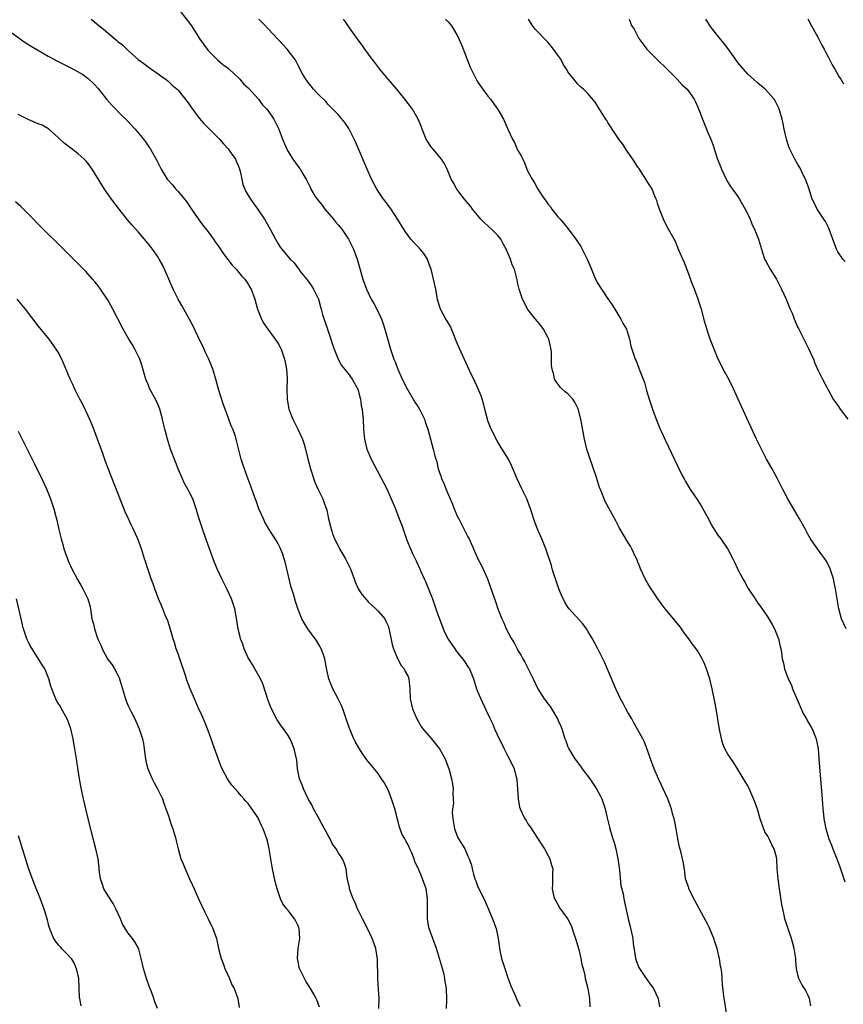
# Model space of a CAD drawing. Units: inches. Extents: x 2628000 to 2631000, y 1452000 to 1455000.
# Drawn here: x 2628329 to 2628494, y 1454660 to 1454857 of the extents above; entities that cross this region are included whole.
import ezdxf

# ---------------------------------------------------------------- set-up
doc = ezdxf.new("R2010")
doc.units = ezdxf.units.IN
doc.header["$MEASUREMENT"] = 0
doc.layers.add('LD26281452_10ft', color=51, linetype='Continuous')

msp = doc.modelspace()

# ---------------------------------------------------------------- linework, layer by layer
at = {"layer": 'LD26281452_10ft'}
for points, elevation in [([(2628360.18, 1454860.18), (2628362.84, 1454856.84), (2628363.7, 1454855.7), (2628365, 1454853.56), (2628365.23, 1454853.23), (2628365.37, 1454853), (2628366.78, 1454851), (2628367, 1454850.73), (2628368.89, 1454848.89), (2628369.97, 1454847.97), (2628371, 1454847.21), (2628371.24, 1454847), (2628373, 1454845.35), (2628373.35, 1454845), (2628374.1, 1454844.1), (2628375, 1454843.29), (2628377.1, 1454841), (2628377.89, 1454839.89), (2628378.77, 1454839), (2628379, 1454838.7), (2628380.12, 1454837), (2628381, 1454835.29), (2628381.13, 1454835), (2628381.9, 1454833), (2628382.77, 1454831), (2628383, 1454830.56), (2628383.96, 1454829), (2628385, 1454827.51), (2628385.41, 1454827), (2628385.95, 1454826.05), (2628386.76, 1454824.76), (2628387, 1454824.21), (2628387.4, 1454823.4), (2628387.55, 1454823), (2628388.45, 1454821.55), (2628388.8, 1454821), (2628389.8, 1454819.8), (2628390.38, 1454819), (2628392.08, 1454817), (2628392.49, 1454816.49), (2628393, 1454815.88), (2628393.77, 1454815), (2628395.12, 1454813), (2628396.08, 1454811), (2628396.81, 1454809), (2628397.95, 1454805), (2628398.68, 1454803), (2628399.64, 1454801), (2628400.14, 1454800.14), (2628401, 1454798.47), (2628401.68, 1454797), (2628402.03, 1454796.03), (2628402.38, 1454795), (2628402.88, 1454793.12), (2628403.47, 1454791), (2628404.17, 1454789), (2628404.44, 1454788.44), (2628404.97, 1454787), (2628405.86, 1454785), (2628406.24, 1454784.24), (2628406.82, 1454783), (2628407, 1454782.68), (2628408.04, 1454781), (2628408.39, 1454780.39), (2628409, 1454779.43), (2628409.29, 1454779), (2628410.31, 1454777), (2628410.45, 1454776.45), (2628410.96, 1454775), (2628411.48, 1454773), (2628412.05, 1454771), (2628412.35, 1454769.65), (2628412.55, 1454769), (2628412.67, 1454768.67), (2628413.01, 1454767), (2628413.57, 1454765.57), (2628413.71, 1454765), (2628414.14, 1454764.14), (2628414.56, 1454763), (2628415.43, 1454761), (2628415.93, 1454759.93), (2628416.26, 1454759), (2628417, 1454757.3), (2628417.14, 1454757), (2628418.2, 1454755), (2628419, 1454753.4), (2628419.22, 1454753), (2628421, 1454749), (2628421.69, 1454747.69), (2628422.87, 1454745), (2628423.45, 1454743.45), (2628424.49, 1454740.49), (2628425, 1454738.99), (2628425.78, 1454737), (2628426.18, 1454736.18), (2628426.66, 1454735), (2628427.71, 1454733), (2628428.22, 1454732.22), (2628428.83, 1454731), (2628429, 1454730.7), (2628429.66, 1454729.66), (2628430, 1454729), (2628430.36, 1454728.36), (2628431.06, 1454727), (2628432.06, 1454725), (2628432.99, 1454723), (2628434.27, 1454721), (2628434.6, 1454720.6), (2628435, 1454720), (2628435.46, 1454719.46), (2628436.92, 1454717), (2628437, 1454716.79), (2628437.56, 1454715.56), (2628437.77, 1454715), (2628438.38, 1454713), (2628438.56, 1454712.56), (2628439, 1454711.4), (2628439.17, 1454711), (2628440.4, 1454709), (2628440.67, 1454708.67), (2628441, 1454708.2), (2628441.54, 1454707.54), (2628441.87, 1454707), (2628443.36, 1454705), (2628444.72, 1454703), (2628445.5, 1454701.5), (2628445.79, 1454701), (2628446.45, 1454699), (2628446.83, 1454697.17), (2628447.33, 1454695.33), (2628447.38, 1454695), (2628447.52, 1454694.48), (2628448, 1454693), (2628448.27, 1454692.27), (2628448.57, 1454691), (2628448.98, 1454689), (2628449.22, 1454687.22), (2628449.31, 1454686.69), (2628449.61, 1454683.61), (2628450.03, 1454681.97), (2628450.19, 1454681), (2628450.32, 1454680.32), (2628451, 1454677.3), (2628451.05, 1454677), (2628451.45, 1454675.45), (2628452, 1454673), (2628452.06, 1454672.06), (2628452.47, 1454669.53), (2628452.51, 1454669), (2628452.63, 1454668.63), (2628453.2, 1454667.2), (2628453.3, 1454667), (2628454.66, 1454665), (2628455.65, 1454663.65), (2628456.11, 1454663), (2628457.04, 1454661), (2628457.34, 1454659.34)], 9880), ([(2628487, 1454857.11), (2628487.7, 1454855.7), (2628489, 1454853.45), (2628489.82, 1454851.82), (2628490.27, 1454851), (2628490.51, 1454850.51), (2628491, 1454849.64), (2628491.9, 1454847.9), (2628492.4, 1454847), (2628493.35, 1454845.35), (2628493.58, 1454845), (2628494.11, 1454844.11)], 9810), ([(2628343.58, 1454857), (2628345.49, 1454855.49), (2628346.04, 1454855), (2628348.75, 1454852.75), (2628349, 1454852.49), (2628349.88, 1454851.88), (2628350.74, 1454851), (2628350.88, 1454850.88), (2628351, 1454850.73), (2628353, 1454848.97), (2628354.15, 1454848.15), (2628355.26, 1454847.26), (2628357, 1454846.08), (2628357.59, 1454845.59), (2628358.51, 1454845), (2628359, 1454844.65), (2628359.81, 1454843.81), (2628360.8, 1454843), (2628361, 1454842.8), (2628363, 1454840.27), (2628363.51, 1454839.51), (2628365.21, 1454837.21), (2628366.13, 1454836.13), (2628367.12, 1454835.12), (2628369, 1454833.27), (2628369.26, 1454833), (2628370.08, 1454832.08), (2628371, 1454831.11), (2628371.3, 1454830.7), (2628372.46, 1454829), (2628372.61, 1454828.61), (2628373, 1454827.72), (2628373.2, 1454827.2), (2628373.29, 1454827), (2628373.41, 1454826.59), (2628373.72, 1454825), (2628373.97, 1454823.97), (2628374.32, 1454823), (2628374.55, 1454822.55), (2628375.46, 1454821), (2628377, 1454818.89), (2628378.28, 1454817), (2628378.56, 1454816.56), (2628379.44, 1454815), (2628380.48, 1454813), (2628381, 1454812.09), (2628381.42, 1454811.42), (2628381.73, 1454811), (2628383, 1454809.44), (2628383.39, 1454809), (2628384.23, 1454808.23), (2628385.08, 1454807.08), (2628385.12, 1454807), (2628385.51, 1454806.49), (2628386.83, 1454804.83), (2628387.68, 1454803.68), (2628388.09, 1454803), (2628389.06, 1454801), (2628389.47, 1454799.47), (2628389.64, 1454799), (2628389.91, 1454797.91), (2628390.9, 1454795), (2628391.56, 1454793), (2628391.89, 1454791.89), (2628392.21, 1454791), (2628393, 1454789), (2628393.72, 1454787.72), (2628395, 1454786.14), (2628395.8, 1454785), (2628396.93, 1454783), (2628397, 1454782.79), (2628397.35, 1454781.35), (2628397.46, 1454781), (2628397.65, 1454779.65), (2628397.8, 1454779), (2628397.91, 1454778.09), (2628398, 1454777), (2628398.09, 1454775), (2628398.28, 1454773), (2628398.78, 1454771), (2628399.63, 1454769), (2628402.16, 1454764.16), (2628402.74, 1454763), (2628403.65, 1454761), (2628404.48, 1454759), (2628405.26, 1454757), (2628405.74, 1454755.74), (2628406.78, 1454752.78), (2628407.51, 1454751), (2628407.9, 1454750.1), (2628408.42, 1454749), (2628408.63, 1454748.63), (2628409, 1454747.75), (2628409.26, 1454747.26), (2628409.33, 1454747), (2628409.54, 1454746.46), (2628410.22, 1454745), (2628410.49, 1454744.49), (2628411, 1454743.12), (2628411.87, 1454741), (2628412.58, 1454739), (2628413, 1454737.69), (2628413.28, 1454737), (2628413.74, 1454735.74), (2628414.32, 1454734.32), (2628415, 1454732.92), (2628416.34, 1454731), (2628417, 1454730.13), (2628417.93, 1454729), (2628418.38, 1454728.38), (2628419, 1454727.39), (2628419.27, 1454727), (2628420.09, 1454725), (2628420.32, 1454724.32), (2628420.71, 1454723), (2628421, 1454722.33), (2628421.54, 1454721), (2628422.66, 1454718.66), (2628423.42, 1454717), (2628423.94, 1454715.94), (2628424.33, 1454715), (2628425.25, 1454713), (2628425.84, 1454711.84), (2628426.24, 1454711), (2628427, 1454709.5), (2628427.85, 1454707.85), (2628428.23, 1454707), (2628428.66, 1454705.34), (2628428.77, 1454705), (2628428.8, 1454704.8), (2628428.92, 1454703), (2628429.01, 1454701), (2628429.33, 1454699.33), (2628429.44, 1454699), (2628429.87, 1454698.13), (2628430.4, 1454697), (2628430.63, 1454696.63), (2628431, 1454695.99), (2628431.41, 1454695.41), (2628433.78, 1454691.78), (2628434.31, 1454691), (2628435, 1454689.7), (2628435.39, 1454689), (2628435.72, 1454687.72), (2628435.95, 1454687), (2628435.9, 1454686.1), (2628435.88, 1454685), (2628435.92, 1454683.92), (2628435.83, 1454683), (2628436.05, 1454681.95), (2628436.33, 1454681), (2628436.56, 1454680.56), (2628437.43, 1454679), (2628438.11, 1454678.11), (2628439, 1454676.88), (2628439.62, 1454675.62), (2628440.22, 1454673.78), (2628440.52, 1454673), (2628441.15, 1454670.85), (2628441.6, 1454669), (2628441.8, 1454667.8), (2628442.04, 1454667), (2628442.36, 1454665.64), (2628442.47, 1454665), (2628442.57, 1454664.57), (2628442.95, 1454663), (2628443.34, 1454661), (2628443.36, 1454659.36)], 9890), ([(2628471.11, 1454655.11), (2628470.36, 1454660.36), (2628470.25, 1454661), (2628470.11, 1454662.11), (2628469.9, 1454663.9), (2628469.79, 1454666.21), (2628469.66, 1454667), (2628469.51, 1454667.52), (2628469.33, 1454669), (2628469.25, 1454669.25), (2628468.84, 1454671), (2628468.36, 1454672.36), (2628468.21, 1454673), (2628467.29, 1454675.29), (2628467, 1454675.82), (2628466.57, 1454676.57), (2628464.47, 1454680.47), (2628463.4, 1454682.6), (2628463.22, 1454683), (2628463.18, 1454683.18), (2628462.55, 1454685), (2628462.38, 1454686.38), (2628462.09, 1454688.09), (2628461.92, 1454689), (2628461.57, 1454690.43), (2628461.33, 1454691.33), (2628460.99, 1454692.99), (2628460.66, 1454695), (2628460.36, 1454696.36), (2628460.25, 1454697), (2628459.95, 1454698.05), (2628459.7, 1454699), (2628459.54, 1454699.54), (2628458.98, 1454700.98), (2628458.07, 1454703), (2628457.73, 1454703.73), (2628457.1, 1454705), (2628456.22, 1454707), (2628455.5, 1454709), (2628455, 1454710.5), (2628454.31, 1454712.31), (2628453.96, 1454713), (2628453, 1454714.79), (2628452.19, 1454716.19), (2628451.75, 1454717), (2628451, 1454718.25), (2628450.59, 1454719), (2628450.05, 1454720.05), (2628449.52, 1454721), (2628448.58, 1454723), (2628446.94, 1454726.94), (2628446.33, 1454728.33), (2628446.01, 1454729), (2628445, 1454731), (2628444.3, 1454732.3), (2628443.9, 1454733), (2628443, 1454734.52), (2628442.68, 1454735), (2628441.98, 1454735.98), (2628439.27, 1454739), (2628439, 1454739.35), (2628438.37, 1454740.37), (2628437.73, 1454741.73), (2628437.19, 1454743), (2628436.49, 1454745), (2628436.24, 1454745.76), (2628435.86, 1454747), (2628435.68, 1454747.68), (2628434.58, 1454751), (2628433.78, 1454753), (2628433, 1454754.8), (2628432.37, 1454756.37), (2628431.49, 1454759), (2628430.75, 1454761), (2628429.79, 1454763), (2628428.81, 1454765), (2628427.69, 1454767.69), (2628427.08, 1454769), (2628425.86, 1454771), (2628425.51, 1454771.51), (2628424.75, 1454772.75), (2628423.62, 1454775), (2628423, 1454776.64), (2628422.88, 1454777), (2628422.35, 1454779), (2628422.09, 1454780.09), (2628421.63, 1454781.63), (2628421.04, 1454783.04), (2628420.41, 1454784.41), (2628419.28, 1454786.72), (2628417.64, 1454790.36), (2628417, 1454791.84), (2628416.53, 1454793), (2628416.15, 1454793.85), (2628415.5, 1454795.5), (2628414.74, 1454796.74), (2628414.56, 1454797), (2628414.01, 1454798.01), (2628413.5, 1454799), (2628413.37, 1454799.37), (2628412.93, 1454800.93), (2628412.55, 1454803), (2628412.1, 1454805), (2628411.6, 1454807), (2628411.45, 1454807.45), (2628410.91, 1454808.91), (2628410.87, 1454809), (2628410.14, 1454810.14), (2628409.45, 1454811), (2628409.24, 1454811.24), (2628408.24, 1454812.24), (2628407.57, 1454813), (2628407, 1454813.73), (2628406.47, 1454814.48), (2628406.14, 1454815), (2628405.72, 1454815.72), (2628405, 1454816.79), (2628404.88, 1454817), (2628403.6, 1454819), (2628403.35, 1454819.35), (2628403, 1454819.81), (2628402.51, 1454820.51), (2628402.11, 1454821), (2628400.76, 1454823), (2628400.14, 1454824.14), (2628399.71, 1454825), (2628398.82, 1454827), (2628396.48, 1454832.48), (2628396.24, 1454833), (2628395.13, 1454835.13), (2628394.34, 1454836.34), (2628393, 1454837.93), (2628391.5, 1454839.5), (2628391, 1454839.98), (2628390.53, 1454840.53), (2628389, 1454842.04), (2628388.12, 1454843), (2628387.63, 1454843.63), (2628387, 1454844.36), (2628386.74, 1454844.74), (2628386.52, 1454845), (2628385.88, 1454846.12), (2628385, 1454847.75), (2628384.59, 1454848.59), (2628384.33, 1454849), (2628382.83, 1454851), (2628381.97, 1454851.97), (2628379.07, 1454855), (2628378.1, 1454856.1), (2628377.18, 1454857)], 9870), ([(2628487.58, 1454659.58), (2628487.34, 1454661), (2628487, 1454661.77), (2628486.58, 1454662.58), (2628486.33, 1454663), (2628485.81, 1454663.81), (2628485.2, 1454665), (2628485, 1454665.76), (2628484.73, 1454667), (2628484.59, 1454668.59), (2628484.58, 1454669), (2628484.28, 1454671), (2628483.71, 1454673), (2628483.06, 1454674.94), (2628482.54, 1454676.54), (2628482.41, 1454677), (2628482.28, 1454677.72), (2628481.98, 1454679), (2628481.82, 1454679.82), (2628481.33, 1454683), (2628481.06, 1454685), (2628480.89, 1454687), (2628480.78, 1454689), (2628480.72, 1454689.28), (2628480.24, 1454691), (2628479.77, 1454691.77), (2628479.25, 1454693), (2628479, 1454693.52), (2628478.4, 1454694.4), (2628477.84, 1454695.84), (2628477.47, 1454697), (2628477, 1454698.73), (2628476.4, 1454700.4), (2628475.19, 1454703.19), (2628475, 1454703.57), (2628474.46, 1454704.46), (2628474.11, 1454705), (2628472.92, 1454707), (2628472.18, 1454708.18), (2628471, 1454709.94), (2628470.42, 1454711), (2628470.01, 1454712.01), (2628469.7, 1454713), (2628469.27, 1454715.27), (2628468.65, 1454719), (2628468.4, 1454720.4), (2628467.84, 1454723), (2628467.36, 1454725), (2628466.73, 1454727), (2628466.23, 1454728.23), (2628465.86, 1454729), (2628465, 1454730.52), (2628464.68, 1454731), (2628463.93, 1454731.93), (2628463.18, 1454733), (2628462.24, 1454734.24), (2628461.44, 1454735.44), (2628460.55, 1454736.55), (2628458.47, 1454739), (2628457.84, 1454739.84), (2628457, 1454741.01), (2628455.41, 1454743.41), (2628455, 1454744.05), (2628454.65, 1454744.65), (2628454.48, 1454745), (2628453.55, 1454747), (2628453.41, 1454747.41), (2628453, 1454748.38), (2628452.83, 1454748.83), (2628452.47, 1454749.53), (2628451.8, 1454751), (2628451.53, 1454751.53), (2628451, 1454752.38), (2628449.27, 1454755.27), (2628449, 1454755.85), (2628448.61, 1454756.61), (2628446.47, 1454760.47), (2628446.22, 1454761), (2628445.76, 1454762.24), (2628445.43, 1454763), (2628445.31, 1454763.31), (2628444.71, 1454765.29), (2628443.85, 1454767.85), (2628443.42, 1454769), (2628442.79, 1454771), (2628442.31, 1454773), (2628441.56, 1454777), (2628441.07, 1454779.07), (2628440.4, 1454780.4), (2628439.95, 1454781), (2628439, 1454782.07), (2628438.46, 1454782.46), (2628437.83, 1454783), (2628437.41, 1454783.41), (2628436.55, 1454784.55), (2628436.31, 1454785), (2628436.15, 1454785.85), (2628435.82, 1454787), (2628435.71, 1454787.71), (2628435.73, 1454789), (2628435.72, 1454790.28), (2628435.62, 1454791), (2628435.49, 1454791.49), (2628435.18, 1454793), (2628435, 1454793.39), (2628434.1, 1454795), (2628433.63, 1454795.63), (2628432.49, 1454797), (2628430.95, 1454798.95), (2628429.91, 1454801), (2628429.21, 1454803), (2628429, 1454804.04), (2628428.86, 1454804.86), (2628428.31, 1454807), (2628427.86, 1454807.86), (2628427.5, 1454809), (2628426.61, 1454811), (2628426.04, 1454812.04), (2628425.54, 1454813), (2628425, 1454813.71), (2628423.71, 1454815), (2628422.28, 1454816.28), (2628421.6, 1454817), (2628419.92, 1454819), (2628419.54, 1454819.54), (2628418.62, 1454820.62), (2628418.28, 1454821), (2628416.76, 1454823), (2628416.16, 1454824.16), (2628415.66, 1454825), (2628414.85, 1454827), (2628414.22, 1454828.22), (2628413.69, 1454829), (2628413, 1454829.79), (2628412.01, 1454831), (2628411.57, 1454831.57), (2628411, 1454832.42), (2628410.65, 1454833), (2628409.83, 1454835), (2628409.61, 1454835.61), (2628409.05, 1454837), (2628407.91, 1454839), (2628407.52, 1454839.52), (2628407, 1454840.14), (2628406.37, 1454841), (2628404.73, 1454843), (2628403.96, 1454843.96), (2628403.05, 1454845), (2628401.38, 1454847), (2628400.35, 1454848.35), (2628399.8, 1454849), (2628398.35, 1454851), (2628397.81, 1454851.81), (2628396.99, 1454852.99), (2628395.32, 1454855.32), (2628394.47, 1454856.47), (2628394.06, 1454857)], 9860), ([(2628414.51, 1454857), (2628415, 1454856.47), (2628415.67, 1454855.67), (2628416.11, 1454855), (2628417, 1454853.56), (2628417.78, 1454851.78), (2628419.43, 1454847.43), (2628420.31, 1454845.69), (2628420.64, 1454845), (2628421, 1454844.4), (2628421.57, 1454843.57), (2628423, 1454841.64), (2628423.52, 1454841), (2628425, 1454838.98), (2628426.1, 1454837), (2628426.4, 1454836.4), (2628426.96, 1454835), (2628427.89, 1454833), (2628428.32, 1454832.32), (2628428.87, 1454831), (2628429, 1454830.73), (2628429.66, 1454829.66), (2628429.94, 1454829), (2628430.29, 1454828.29), (2628430.8, 1454827), (2628431, 1454826.55), (2628431.83, 1454825), (2628432.3, 1454824.3), (2628432.97, 1454823), (2628434.33, 1454821), (2628434.62, 1454820.62), (2628435, 1454820.05), (2628435.48, 1454819.48), (2628435.8, 1454819), (2628437, 1454817.5), (2628437.41, 1454817), (2628438.15, 1454816.15), (2628439.04, 1454815.04), (2628440.61, 1454813), (2628441.55, 1454811.55), (2628441.85, 1454811), (2628442.89, 1454808.89), (2628443.49, 1454807.49), (2628444.19, 1454805.81), (2628444.54, 1454805), (2628445, 1454804.13), (2628445.69, 1454803), (2628447, 1454801.06), (2628447.85, 1454799.85), (2628448.39, 1454799), (2628449, 1454797.96), (2628449.61, 1454797), (2628450.08, 1454796.08), (2628450.7, 1454795), (2628451.34, 1454793), (2628451.6, 1454791.6), (2628452.43, 1454789), (2628452.64, 1454788.64), (2628453.19, 1454787.19), (2628453.37, 1454786.63), (2628454.29, 1454784.29), (2628454.63, 1454783), (2628454.73, 1454782.73), (2628455.24, 1454781), (2628455.89, 1454779), (2628456.63, 1454777), (2628457.32, 1454775.32), (2628458.39, 1454773), (2628461, 1454767.48), (2628461.82, 1454765.82), (2628462.24, 1454765), (2628462.51, 1454764.51), (2628463.41, 1454763), (2628465, 1454760.67), (2628465.66, 1454759.66), (2628467.12, 1454757), (2628467.74, 1454755.74), (2628469, 1454753.77), (2628469.58, 1454753), (2628470.96, 1454750.96), (2628471.96, 1454749), (2628472.34, 1454748.34), (2628472.92, 1454747), (2628473.98, 1454745), (2628474.37, 1454744.37), (2628475.08, 1454743.08), (2628476.43, 1454741), (2628476.67, 1454740.67), (2628477, 1454740.17), (2628477.5, 1454739.5), (2628479, 1454737.33), (2628479.21, 1454737), (2628479.88, 1454735.88), (2628480.33, 1454735), (2628481, 1454733.37), (2628481.13, 1454733), (2628481.45, 1454731.45), (2628481.59, 1454731), (2628481.72, 1454730.28), (2628481.89, 1454729), (2628482.14, 1454728.14), (2628482.35, 1454727), (2628483.09, 1454725), (2628483.75, 1454723.75), (2628483.96, 1454723), (2628484.86, 1454720.86), (2628486.08, 1454718.08), (2628486.72, 1454717), (2628486.81, 1454716.81), (2628487.54, 1454715.54), (2628487.87, 1454715), (2628488.67, 1454713), (2628489.05, 1454711), (2628489.23, 1454709), (2628489.34, 1454707.34), (2628489.87, 1454701), (2628489.93, 1454699.93), (2628490.01, 1454699), (2628490.13, 1454697.87), (2628490.21, 1454697), (2628490.59, 1454695), (2628491, 1454693.64), (2628491.2, 1454693), (2628491.74, 1454691.74), (2628491.99, 1454691), (2628492.79, 1454689), (2628493.38, 1454687.38), (2628494.39, 1454684.39)], 9850), ([(2628494.66, 1454735), (2628493.75, 1454737), (2628493.22, 1454739), (2628492.54, 1454743), (2628492.29, 1454744.29), (2628492.12, 1454745), (2628491.48, 1454747), (2628491, 1454747.99), (2628490.64, 1454748.64), (2628490.42, 1454749), (2628489.83, 1454749.83), (2628488.94, 1454751), (2628488.13, 1454752.13), (2628487.55, 1454753), (2628487, 1454753.93), (2628486.44, 1454755), (2628485.31, 1454757), (2628483, 1454761), (2628481.9, 1454763), (2628480.93, 1454765), (2628479.87, 1454767), (2628478.76, 1454769), (2628477.72, 1454771), (2628476.76, 1454773), (2628474.82, 1454777.18), (2628473.07, 1454781), (2628471.8, 1454783.8), (2628471, 1454785.29), (2628470.03, 1454787), (2628469.7, 1454787.7), (2628469.03, 1454789), (2628467.49, 1454793), (2628467, 1454794.36), (2628466.4, 1454796.4), (2628465.7, 1454799), (2628465.54, 1454799.54), (2628465.05, 1454801), (2628464.3, 1454803), (2628463.94, 1454803.94), (2628463, 1454806.55), (2628462.29, 1454808.29), (2628461.96, 1454809), (2628461.18, 1454810.82), (2628460.5, 1454812.5), (2628460.25, 1454813), (2628459.13, 1454815), (2628459, 1454815.21), (2628458.1, 1454817), (2628457.29, 1454819), (2628457.23, 1454819.23), (2628457, 1454819.93), (2628456.76, 1454820.76), (2628456.67, 1454821), (2628456.4, 1454821.6), (2628455.84, 1454823), (2628455.55, 1454823.55), (2628455, 1454824.34), (2628454.61, 1454825), (2628453.18, 1454827.18), (2628453, 1454827.43), (2628452.4, 1454828.4), (2628451.97, 1454829), (2628451, 1454830.41), (2628450.77, 1454830.77), (2628450.59, 1454831), (2628450, 1454831.99), (2628449.2, 1454833), (2628447.87, 1454835), (2628447.54, 1454835.54), (2628447, 1454836.35), (2628446.75, 1454836.75), (2628446.56, 1454837), (2628445.98, 1454837.98), (2628445.33, 1454839), (2628445, 1454839.57), (2628444.45, 1454840.45), (2628443, 1454842.16), (2628442.14, 1454843), (2628441.52, 1454843.52), (2628441, 1454844.01), (2628440.15, 1454845), (2628439, 1454846.52), (2628438.82, 1454846.82), (2628438.73, 1454847), (2628438.03, 1454848.03), (2628437.55, 1454849), (2628437, 1454849.83), (2628436.14, 1454851), (2628435.62, 1454851.62), (2628435, 1454852.42), (2628434.7, 1454852.7), (2628432.46, 1454855), (2628431.82, 1454855.82), (2628431.12, 1454857)], 9840), ([(2628451.25, 1454857), (2628451.74, 1454855.74), (2628452.22, 1454855), (2628453, 1454853.58), (2628453.19, 1454853.19), (2628454.81, 1454851), (2628456.76, 1454849), (2628458.86, 1454847), (2628460.85, 1454845), (2628461.88, 1454843.88), (2628462.83, 1454843), (2628463, 1454842.8), (2628464.24, 1454841), (2628464.5, 1454840.5), (2628465, 1454839.4), (2628465.26, 1454838.74), (2628465.91, 1454837), (2628466.75, 1454835), (2628467, 1454834.36), (2628467.59, 1454833), (2628467.97, 1454831.97), (2628468.91, 1454829), (2628469.52, 1454827.52), (2628469.7, 1454827), (2628470.67, 1454825), (2628471, 1454824.41), (2628471.53, 1454823.53), (2628471.94, 1454823), (2628473, 1454821.53), (2628473.35, 1454821), (2628473.94, 1454819.94), (2628474.48, 1454819), (2628475, 1454818.01), (2628475.44, 1454817), (2628475.88, 1454815.88), (2628476.34, 1454815), (2628477.14, 1454813), (2628477.7, 1454811), (2628478.36, 1454809), (2628478.57, 1454808.57), (2628479.46, 1454807), (2628480.7, 1454805), (2628481.76, 1454803), (2628482.66, 1454801), (2628483.33, 1454799.33), (2628483.49, 1454799), (2628483.84, 1454798.17), (2628484.49, 1454796.49), (2628485, 1454795.34), (2628485.11, 1454795.11), (2628486.17, 1454793), (2628487, 1454791.39), (2628487.14, 1454791.14), (2628488.11, 1454789), (2628488.34, 1454788.34), (2628489, 1454786.82), (2628489.91, 1454785), (2628492.1, 1454781), (2628492.45, 1454780.45), (2628493, 1454779.71), (2628493.47, 1454779), (2628495, 1454777)], 9830), ([(2628494.5, 1454808.5), (2628494.03, 1454809), (2628493, 1454810.47), (2628492.71, 1454811), (2628492.25, 1454812.25), (2628492.03, 1454813), (2628491.29, 1454815), (2628491.2, 1454815.2), (2628491, 1454815.57), (2628490.53, 1454816.53), (2628490.19, 1454817), (2628488.88, 1454819), (2628488.24, 1454820.24), (2628487.89, 1454821), (2628487.19, 1454823.19), (2628486.52, 1454825), (2628486.02, 1454825.98), (2628485.37, 1454827.37), (2628485, 1454827.94), (2628484.41, 1454829), (2628483.4, 1454831), (2628483.28, 1454831.28), (2628483, 1454832.06), (2628482.71, 1454833), (2628482.26, 1454835), (2628482.07, 1454836.07), (2628481.84, 1454837), (2628481.37, 1454838.63), (2628481.28, 1454839), (2628481.21, 1454839.2), (2628480.55, 1454840.55), (2628480.25, 1454841), (2628479, 1454842.43), (2628478.47, 1454843), (2628477, 1454844.19), (2628476.16, 1454845), (2628475, 1454846.04), (2628474.13, 1454847), (2628473, 1454848.39), (2628472.54, 1454849), (2628471.08, 1454851.08), (2628470.22, 1454852.22), (2628469.55, 1454853), (2628467.93, 1454855), (2628467.53, 1454855.53), (2628466.56, 1454857)], 9820), ([(2628327, 1454854.85), (2628330.39, 1454852.39), (2628331.6, 1454851.6), (2628335, 1454849.63), (2628336.14, 1454849), (2628336.7, 1454848.7), (2628338.04, 1454848.04), (2628339.37, 1454847.37), (2628341, 1454846.48), (2628341.94, 1454845.94), (2628343, 1454845.15), (2628344.12, 1454844.12), (2628345, 1454843.14), (2628346.7, 1454841), (2628347.77, 1454839.77), (2628349.76, 1454837.76), (2628350.54, 1454837), (2628352.42, 1454835), (2628354.09, 1454833), (2628354.48, 1454832.48), (2628355.29, 1454831.29), (2628355.48, 1454831), (2628356.74, 1454828.74), (2628357, 1454828.2), (2628357.42, 1454827.42), (2628357.61, 1454827), (2628358.83, 1454825), (2628359, 1454824.79), (2628359.86, 1454823.86), (2628360.55, 1454823), (2628361, 1454822.51), (2628362.27, 1454821), (2628362.6, 1454820.6), (2628363, 1454819.99), (2628363.41, 1454819.41), (2628363.67, 1454819), (2628365, 1454817.06), (2628365.88, 1454815.88), (2628367, 1454814.46), (2628368.07, 1454813), (2628368.44, 1454812.44), (2628369, 1454811.67), (2628370.06, 1454810.06), (2628371.81, 1454807.81), (2628372.59, 1454807), (2628373.66, 1454805.66), (2628374.34, 1454805), (2628374.59, 1454804.59), (2628375, 1454804), (2628375.37, 1454803.37), (2628375.62, 1454803), (2628376.33, 1454801), (2628376.89, 1454799), (2628377.69, 1454797), (2628378.15, 1454796.15), (2628378.95, 1454795), (2628380.42, 1454793), (2628381, 1454792.12), (2628381.4, 1454791.4), (2628381.59, 1454791), (2628381.98, 1454789.98), (2628382.31, 1454789), (2628382.41, 1454788.41), (2628382.7, 1454787), (2628382.82, 1454785.18), (2628382.78, 1454783), (2628382.83, 1454781), (2628383.18, 1454779), (2628383.93, 1454777), (2628384.94, 1454775), (2628385.88, 1454773), (2628386.16, 1454772.16), (2628386.5, 1454771), (2628386.96, 1454769.04), (2628387.49, 1454767), (2628388.36, 1454764.36), (2628389, 1454762.88), (2628389.93, 1454761), (2628390.25, 1454760.25), (2628390.78, 1454758.78), (2628391.11, 1454757), (2628391.51, 1454755.51), (2628391.59, 1454755), (2628391.9, 1454754.1), (2628392.32, 1454753), (2628393, 1454751.59), (2628393.22, 1454751.22), (2628393.31, 1454751), (2628394.47, 1454749), (2628395.5, 1454747), (2628396.23, 1454745), (2628396.42, 1454744.42), (2628397.04, 1454743), (2628397.84, 1454741.84), (2628398.73, 1454740.73), (2628399, 1454740.43), (2628399.74, 1454739.74), (2628400.59, 1454739), (2628401, 1454738.56), (2628402.33, 1454737), (2628402.57, 1454736.57), (2628403, 1454735.6), (2628403.15, 1454735.15), (2628403.85, 1454731.85), (2628404.08, 1454731), (2628404.96, 1454728.96), (2628405.66, 1454727.66), (2628406.21, 1454727), (2628406.44, 1454726.44), (2628407, 1454725.44), (2628407.19, 1454725), (2628407.33, 1454723), (2628407.41, 1454721), (2628407.91, 1454719), (2628408.76, 1454717), (2628408.83, 1454716.83), (2628409, 1454716.56), (2628409.54, 1454715.54), (2628409.95, 1454715), (2628411.68, 1454713), (2628413.33, 1454711), (2628413.91, 1454709.91), (2628414.45, 1454709), (2628415.2, 1454706.8), (2628415.69, 1454705), (2628415.91, 1454703.91), (2628416.05, 1454703), (2628415.98, 1454702.02), (2628416.05, 1454701), (2628416.08, 1454700.08), (2628415.91, 1454699), (2628415.85, 1454698.15), (2628415.95, 1454697), (2628416.31, 1454695), (2628417, 1454693.21), (2628417.11, 1454693), (2628418.35, 1454691), (2628419, 1454689.48), (2628419.23, 1454689), (2628419.7, 1454687.7), (2628419.82, 1454687), (2628420.12, 1454685.88), (2628420.39, 1454685), (2628420.55, 1454684.55), (2628421, 1454683.38), (2628421.34, 1454682.66), (2628422.46, 1454680.46), (2628423.06, 1454679.06), (2628423.92, 1454677), (2628424.62, 1454675), (2628425.06, 1454673), (2628425.39, 1454670.61), (2628425.72, 1454669), (2628426.05, 1454668.05), (2628426.36, 1454667), (2628427, 1454665.17), (2628427.58, 1454663.58), (2628428.51, 1454661.5), (2628428.77, 1454660.77), (2628429.46, 1454659.46)], 9900), ([(2628414.72, 1454659), (2628414.74, 1454660.74), (2628414.7, 1454663), (2628414.45, 1454664.45), (2628414.39, 1454665), (2628414.2, 1454665.8), (2628413.88, 1454667), (2628413.31, 1454669), (2628412.68, 1454671), (2628411.95, 1454673), (2628411.25, 1454675), (2628411.19, 1454675.19), (2628410.9, 1454677), (2628410.92, 1454681), (2628410.61, 1454683), (2628409.93, 1454685), (2628409, 1454687.14), (2628408.36, 1454688.36), (2628408.2, 1454689), (2628407.69, 1454690.31), (2628407.39, 1454691), (2628407, 1454691.8), (2628406.56, 1454692.56), (2628406.34, 1454693), (2628405.86, 1454693.86), (2628405.29, 1454695.29), (2628405, 1454696.48), (2628404.88, 1454696.88), (2628404.81, 1454697.19), (2628404.35, 1454699), (2628403.7, 1454701), (2628403, 1454702.78), (2628402.23, 1454704.23), (2628401.72, 1454705), (2628401, 1454706.05), (2628399.67, 1454707.67), (2628398.79, 1454708.79), (2628397.95, 1454709.95), (2628397.16, 1454711.16), (2628396.44, 1454712.44), (2628396.17, 1454713), (2628395.23, 1454715.23), (2628394.64, 1454717), (2628393.95, 1454719), (2628393.69, 1454719.69), (2628393.04, 1454721), (2628391.96, 1454723), (2628391.66, 1454723.66), (2628391.16, 1454725), (2628390.77, 1454726.77), (2628390.34, 1454729), (2628390, 1454730), (2628389.63, 1454731), (2628389.42, 1454731.42), (2628388.66, 1454732.66), (2628388.42, 1454733), (2628386.96, 1454735), (2628386.23, 1454736.23), (2628385.78, 1454737), (2628385, 1454738.89), (2628384.47, 1454740.47), (2628384.06, 1454741.94), (2628383.58, 1454743.58), (2628383.22, 1454745), (2628382.42, 1454748.42), (2628382.23, 1454749), (2628381.96, 1454749.96), (2628381.36, 1454751.36), (2628381, 1454752.04), (2628380.65, 1454752.65), (2628379.09, 1454755.09), (2628378.37, 1454756.37), (2628378.06, 1454757), (2628377.18, 1454759), (2628376.62, 1454760.61), (2628376.15, 1454761.85), (2628375.56, 1454763.56), (2628375, 1454764.97), (2628374.46, 1454766.46), (2628374.25, 1454767), (2628373.96, 1454767.96), (2628373.6, 1454769), (2628372.71, 1454772.71), (2628372.46, 1454773.54), (2628371.93, 1454775), (2628371.63, 1454775.63), (2628371.16, 1454777), (2628370.01, 1454780.01), (2628369.1, 1454783), (2628368.54, 1454785), (2628367.92, 1454787), (2628367.13, 1454789), (2628366.43, 1454790.43), (2628366.2, 1454791), (2628365, 1454793.42), (2628363.85, 1454795.85), (2628362.12, 1454799), (2628361.74, 1454799.74), (2628361.03, 1454801), (2628360.03, 1454803), (2628358.5, 1454806.5), (2628358.28, 1454807), (2628357.85, 1454807.85), (2628357.23, 1454809), (2628357, 1454809.37), (2628355.88, 1454811), (2628355.5, 1454811.5), (2628354.62, 1454812.62), (2628353, 1454814.48), (2628351.81, 1454815.81), (2628350.89, 1454816.89), (2628349.2, 1454819), (2628347.68, 1454821), (2628346.26, 1454823), (2628343.79, 1454827), (2628343, 1454828.11), (2628342.59, 1454828.59), (2628342.19, 1454829), (2628341, 1454830.07), (2628339.77, 1454831), (2628339.32, 1454831.32), (2628339, 1454831.59), (2628338.21, 1454832.21), (2628337.35, 1454833), (2628337, 1454833.37), (2628335.08, 1454835.08), (2628333.8, 1454835.8), (2628333, 1454836.08), (2628331, 1454836.95), (2628329, 1454837.96)], 9910), ([(2628401.19, 1454659), (2628401.21, 1454661), (2628401.12, 1454662.88), (2628400.96, 1454665.04), (2628400.89, 1454668.89), (2628400.53, 1454671), (2628400.16, 1454672.16), (2628399.8, 1454673), (2628399, 1454674.78), (2628397.86, 1454677), (2628396.91, 1454679), (2628396.34, 1454680.34), (2628396.03, 1454681), (2628395.42, 1454682.58), (2628395.28, 1454683), (2628395.27, 1454683.27), (2628394.92, 1454684.92), (2628394.87, 1454685), (2628394.81, 1454685.19), (2628394.65, 1454687), (2628394.2, 1454688.2), (2628393.87, 1454689), (2628393, 1454690.25), (2628392.62, 1454691), (2628391.92, 1454691.92), (2628391.42, 1454693), (2628391, 1454693.63), (2628390.53, 1454694.53), (2628390.32, 1454695), (2628389.2, 1454697), (2628388.12, 1454699), (2628387.77, 1454699.77), (2628387.03, 1454701), (2628386.07, 1454703), (2628385.81, 1454703.81), (2628385.3, 1454705), (2628384.91, 1454707), (2628384.73, 1454708.73), (2628384.24, 1454711), (2628383.88, 1454711.88), (2628383.4, 1454713), (2628383, 1454713.67), (2628382.08, 1454715), (2628381.6, 1454715.59), (2628380.8, 1454716.8), (2628379.65, 1454719), (2628379.45, 1454719.45), (2628379, 1454720.65), (2628377.98, 1454723.98), (2628377.48, 1454725), (2628376.37, 1454727), (2628375.89, 1454727.89), (2628375.13, 1454729), (2628375, 1454729.23), (2628374.24, 1454731), (2628373.94, 1454731.94), (2628373.51, 1454733), (2628373.41, 1454733.41), (2628373, 1454734.91), (2628372.77, 1454736.77), (2628372.37, 1454739), (2628372.01, 1454740.01), (2628371.69, 1454741), (2628370.77, 1454743), (2628369.76, 1454745), (2628368.82, 1454747), (2628368.29, 1454748.29), (2628366.68, 1454752.68), (2628365.86, 1454755), (2628365.21, 1454757), (2628364.62, 1454759), (2628364.21, 1454760.21), (2628363.91, 1454761), (2628363, 1454762.84), (2628362.22, 1454764.22), (2628361.87, 1454765), (2628361.04, 1454767), (2628360.46, 1454768.46), (2628359.5, 1454771), (2628358.88, 1454773), (2628358.48, 1454774.48), (2628358.37, 1454775), (2628358.06, 1454776.06), (2628357.87, 1454777), (2628357.46, 1454778.54), (2628357.32, 1454779), (2628357, 1454779.81), (2628356.46, 1454781), (2628355.37, 1454783), (2628355, 1454783.89), (2628354.66, 1454784.66), (2628354.53, 1454785), (2628353.75, 1454787.75), (2628353.31, 1454789), (2628353, 1454789.68), (2628352.34, 1454791), (2628351.86, 1454791.86), (2628351.16, 1454793), (2628350.03, 1454795), (2628347.94, 1454799), (2628347, 1454800.74), (2628346.9, 1454800.9), (2628345.49, 1454803), (2628345, 1454803.65), (2628344.39, 1454804.39), (2628343.86, 1454805), (2628342.5, 1454806.5), (2628341.51, 1454807.51), (2628340.54, 1454808.54), (2628339, 1454810.05), (2628337.53, 1454811.53), (2628337, 1454812.04), (2628336.53, 1454812.53), (2628335, 1454814.01), (2628333, 1454816.02), (2628332.07, 1454817), (2628330.08, 1454819), (2628329.52, 1454819.52), (2628328.45, 1454820.45)], 9920), ([(2628389.27, 1454659.27), (2628388.75, 1454660.75), (2628388.63, 1454661), (2628388.13, 1454661.87), (2628387.51, 1454663), (2628386.52, 1454664.52), (2628386.26, 1454665), (2628385.63, 1454666.37), (2628385.31, 1454667), (2628385.23, 1454667.23), (2628385, 1454668.42), (2628384.9, 1454669), (2628385.05, 1454671.05), (2628385.33, 1454673), (2628385.2, 1454675), (2628385, 1454675.54), (2628384.52, 1454676.52), (2628384.27, 1454677), (2628383, 1454678.66), (2628382.83, 1454678.83), (2628382.73, 1454679), (2628381.98, 1454679.98), (2628381.5, 1454681), (2628381, 1454682.37), (2628380.8, 1454683), (2628380.42, 1454684.43), (2628379.88, 1454687), (2628379.53, 1454689), (2628379.21, 1454691), (2628379, 1454691.98), (2628378.74, 1454693), (2628378.02, 1454695), (2628377.68, 1454695.68), (2628377.11, 1454697), (2628377, 1454697.2), (2628375.78, 1454699), (2628375, 1454700.02), (2628374.53, 1454700.53), (2628374.15, 1454701), (2628373.59, 1454701.59), (2628373, 1454702.29), (2628371.73, 1454703.73), (2628370.87, 1454705), (2628369.81, 1454707), (2628369.56, 1454707.56), (2628367.97, 1454711.97), (2628367.63, 1454713), (2628366.87, 1454715), (2628366.33, 1454716.33), (2628365.71, 1454717.72), (2628365, 1454719.28), (2628364.27, 1454721), (2628363.43, 1454723), (2628362.75, 1454724.75), (2628362.52, 1454725.48), (2628361.37, 1454729), (2628361, 1454729.98), (2628360.64, 1454731), (2628360.26, 1454732.26), (2628360.02, 1454733), (2628359.62, 1454734.38), (2628359.36, 1454735.36), (2628358.84, 1454736.84), (2628358.57, 1454737.43), (2628357.91, 1454739), (2628357.67, 1454739.67), (2628357.07, 1454741), (2628356.32, 1454743), (2628355.99, 1454743.99), (2628355.62, 1454745), (2628354.94, 1454747), (2628354.48, 1454748.48), (2628354.29, 1454749), (2628353.66, 1454751), (2628352.94, 1454753), (2628352.03, 1454755), (2628351.67, 1454755.67), (2628351.04, 1454757), (2628350.41, 1454758.41), (2628347, 1454767.12), (2628346.48, 1454768.48), (2628345.93, 1454770.07), (2628344.88, 1454773), (2628343.82, 1454775.82), (2628343, 1454777.64), (2628341.91, 1454779.91), (2628341.33, 1454781), (2628341.23, 1454781.23), (2628340.34, 1454783), (2628339.93, 1454783.93), (2628339.41, 1454785), (2628337.7, 1454789), (2628337, 1454790.35), (2628336.61, 1454791), (2628335.17, 1454793), (2628333, 1454795.64), (2628330.46, 1454799), (2628329.82, 1454799.82), (2628328.79, 1454801)], 9930), ([(2628329, 1454774.58), (2628330.2, 1454772.2), (2628331, 1454770.54), (2628332.19, 1454768.19), (2628333, 1454766.51), (2628333.51, 1454765.51), (2628334.16, 1454764.16), (2628334.66, 1454763), (2628335.43, 1454761), (2628336.11, 1454759), (2628336.53, 1454757.47), (2628336.75, 1454756.75), (2628337.14, 1454754.86), (2628337.57, 1454753), (2628337.91, 1454751.9), (2628338.14, 1454751), (2628338.84, 1454749), (2628339, 1454748.61), (2628339.75, 1454747), (2628340.87, 1454744.87), (2628341.61, 1454743.61), (2628341.95, 1454743), (2628342.94, 1454741), (2628343.39, 1454739.39), (2628343.48, 1454739), (2628343.76, 1454737), (2628344.04, 1454736.04), (2628344.24, 1454735), (2628344.89, 1454733.11), (2628345, 1454732.84), (2628345.58, 1454731.58), (2628345.78, 1454731), (2628346.85, 1454729), (2628347, 1454728.79), (2628347.8, 1454727.8), (2628348.28, 1454727), (2628349, 1454725.58), (2628349.21, 1454725.21), (2628349.7, 1454723.7), (2628349.86, 1454723), (2628350.45, 1454721), (2628350.59, 1454720.59), (2628351, 1454719.59), (2628351.57, 1454718.43), (2628352.31, 1454717), (2628353.22, 1454715), (2628353.86, 1454713), (2628354.04, 1454712.04), (2628354.21, 1454711), (2628354.48, 1454709), (2628354.55, 1454708.55), (2628354.92, 1454707), (2628355.78, 1454705), (2628356.2, 1454704.2), (2628356.88, 1454703), (2628357.84, 1454701), (2628358.14, 1454700.14), (2628358.57, 1454699), (2628359, 1454697.75), (2628359.67, 1454695.67), (2628359.93, 1454695), (2628360.34, 1454693.66), (2628360.51, 1454693), (2628360.59, 1454692.59), (2628360.98, 1454691), (2628361.57, 1454689), (2628362, 1454688), (2628362.38, 1454687), (2628363.28, 1454685), (2628363.83, 1454683.83), (2628364.18, 1454683), (2628365.08, 1454681), (2628366.33, 1454678.33), (2628367, 1454677), (2628367.97, 1454675), (2628368.66, 1454673), (2628369.09, 1454671), (2628369.5, 1454669.5), (2628369.6, 1454669), (2628370.01, 1454668.01), (2628370.35, 1454667), (2628371.25, 1454665), (2628371.76, 1454663.76), (2628372.18, 1454663), (2628372.97, 1454661), (2628373.23, 1454659.23)], 9940), ([(2628356.85, 1454659), (2628356.34, 1454660.34), (2628356.15, 1454661), (2628355.65, 1454662.35), (2628355.28, 1454663.28), (2628354.67, 1454665), (2628354.06, 1454667), (2628353.62, 1454669), (2628353.12, 1454670.88), (2628353.08, 1454671.08), (2628352.34, 1454672.34), (2628351.87, 1454673), (2628351, 1454674.12), (2628349.89, 1454675.89), (2628349.45, 1454677), (2628349, 1454677.94), (2628348.55, 1454679), (2628348.01, 1454680.01), (2628347, 1454681.54), (2628346.14, 1454683), (2628345.86, 1454683.86), (2628345.44, 1454685), (2628345.2, 1454686.8), (2628345.18, 1454687.18), (2628344.98, 1454688.98), (2628344.56, 1454691), (2628343.67, 1454694.33), (2628342.98, 1454697.02), (2628342.52, 1454699), (2628341.88, 1454701.88), (2628341.54, 1454703.54), (2628341.28, 1454705), (2628341, 1454706.7), (2628340.66, 1454709), (2628340.35, 1454711), (2628340.15, 1454712.15), (2628339.99, 1454713), (2628339.51, 1454715), (2628339.4, 1454715.4), (2628338.79, 1454717), (2628337.69, 1454719), (2628337.44, 1454719.44), (2628337, 1454720.11), (2628336.67, 1454720.67), (2628336.5, 1454721), (2628336.19, 1454721.81), (2628335.7, 1454723), (2628335.54, 1454723.54), (2628335.13, 1454725), (2628334.52, 1454726.52), (2628334.31, 1454727), (2628333.81, 1454727.81), (2628331.77, 1454731), (2628331.49, 1454731.49), (2628331, 1454732.46), (2628330.75, 1454733), (2628330.05, 1454735), (2628329.83, 1454735.83), (2628329.56, 1454737), (2628328.68, 1454741)], 9950), ([(2628329, 1454693.62), (2628331.08, 1454687), (2628332.12, 1454684.12), (2628333.39, 1454681), (2628334.15, 1454679), (2628334.36, 1454678.36), (2628334.79, 1454676.79), (2628335, 1454675.85), (2628335.23, 1454675), (2628336.09, 1454673), (2628336.46, 1454672.46), (2628337, 1454671.77), (2628337.38, 1454671.38), (2628337.69, 1454671), (2628339, 1454669.71), (2628339.57, 1454669), (2628340.13, 1454668.13), (2628340.61, 1454667), (2628341.04, 1454665), (2628341.13, 1454663.12), (2628341.15, 1454663), (2628341.23, 1454661.23), (2628341.29, 1454661), (2628341.53, 1454659.53)], 9960)]:
    msp.add_lwpolyline(points, dxfattribs=dict(at, elevation=elevation))

doc.saveas('drawing.dxf')
